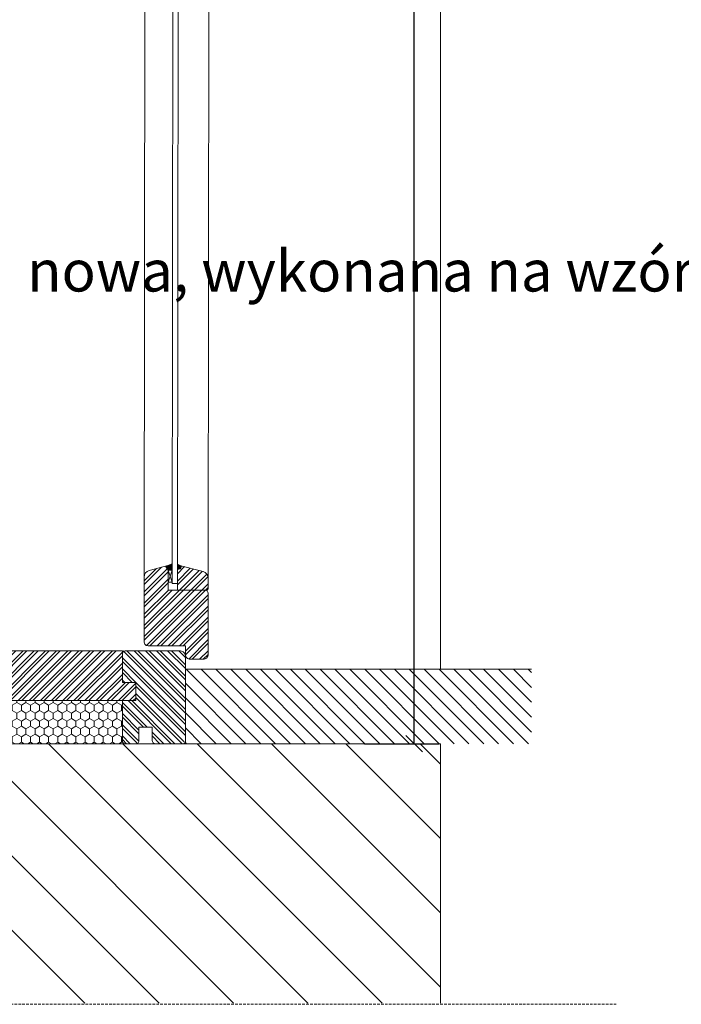
# Model space of a CAD drawing. Units: millimetres. Extents: x -47771 to 7114, y -15132 to 15398.
# Drawn here: x -7024 to -6624, y 4963 to 5557 of the extents above; entities that cross this region are included whole.
import ezdxf
from ezdxf import colors
from ezdxf.entities.mleader import LeaderData, LeaderLine
from ezdxf.math import Vec2, Vec3

# ---------------------------------------------------------------- set-up
doc = ezdxf.new("R2010")
doc.units = ezdxf.units.MM
doc.header["$LTSCALE"] = 0.5
doc.linetypes.add('HIDDEN2', pattern=[4.7625, 3.175, -1.5875])
doc.layers.get('Defpoints').update_dxf_attribs({"color": 140})
for name, color, linetype, lineweight in [('A_okna', 6, 'Continuous', 9), ('A_okna-hatch', 243, 'Continuous', 5), ('A_okna-widok', 214, 'Continuous', 5), ('A_wymiary', 5, 'Continuous', 9)]:
    doc.layers.add(name, color=color, linetype=linetype, lineweight=lineweight)
doc.layers.add('A_sciany-nwid', color=212, linetype='HIDDEN2', lineweight=5, true_color=0xbd00bd)
doc.styles.add('ISOCPEUR', font='isocpeur.ttf')
doc.dimstyles.new('msa_Annotative', dxfattribs={"dimscale": 100, "dimtxt": 2.5, "dimasz": 1, "dimexe": 1.5, "dimexo": 1.5, "dimgap": 0.8, "dimtad": 1, "dimdec": 0, "dimzin": 12, "dimtxsty": 'ISOCPEUR', "dimblk": 'OBLIQUE', "dimcen": 2.5, "dimazin": 3, "dimtfac": 0.75, "dimtdec": 0, "dimtix": 1, "dimtmove": 1, "dimatfit": 3, "dimldrblk": 'OPEN90', "dimfxl": 3, "dimfxlon": 1, "dimtolj": 1, "dimtzin": 0, "dimarcsym": 0})
pattern_1 = [(225, (-7819.479, 5598.022), (3.367596, -3.367596), []), (225, (-7821.724, 5598.022), (3.367596, -3.367596), [])]

# ---------------------------------------------------------------- blocks, each defined once
blk = doc.blocks.new('_Oblique')
at = {"color": 0, "linetype": 'ByBlock', "lineweight": -2}
blk.add_line((-0.5, -0.5), (0.5, 0.5), dxfattribs=at)
blk = doc.blocks.new('*D161')
at = {"layer": 'A_wymiary', "color": 0, "lineweight": -2, "ltscale": 0.5, "transparency": 16777216}
for p, q in [((-6815.23, 7085.67), (-6770.23, 7085.67)), ((-6785.23, 5120.3), (-6785.23, 7085.67)), ((-6815.23, 5120.3), (-6770.23, 5120.3))]:
    blk.add_line(p, q, dxfattribs=at)
at = {"layer": 'Defpoints', "color": 0, "ltscale": 0.5, "transparency": 16777216}
for p in [(-6932.25, 7085.67), (-6785.23, 7085.67), (-6896.68, 5120.3)]:
    blk.add_point(p, dxfattribs=at)
at = {"layer": 'A_wymiary', "color": 0, "lineweight": -2, "ltscale": 0.5, "transparency": 16777216, "xscale": 10, "yscale": 10, "zscale": 10}
for p, rotation in [((-6785.23, 7085.67), 90), ((-6785.23, 5120.3), 270)]:
    blk.add_blockref('_Oblique', p, dxfattribs=dict(at, rotation=rotation))
at = {"layer": 'A_wymiary', "color": 0, "ltscale": 0.5, "transparency": 16777216, "insert": (-6805.73, 6102.99), "char_height": 25, "attachment_point": 5, "rotation": 90, "style": 'ISOCPEUR'}
blk.add_mtext('\\A1;1965', dxfattribs=at)
blk = doc.blocks.new('_Open90')
at = {"color": 0, "linetype": 'ByBlock', "lineweight": -2}
for p, q in [((-0.5, 0.5), (0, 0)), ((0, 0), (-1, 0)), ((0, 0), (-0.5, -0.5))]:
    blk.add_line(p, q, dxfattribs=at)

msp = doc.modelspace()

# ---------------------------------------------------------------- hatches: boundary and pattern name
at = {"layer": 'A_okna-hatch'}
h = msp.add_hatch(dxfattribs=at)
h.set_pattern_fill('ANSI32', color=256, scale=0.5, angle=180)
h.set_pattern_definition(pattern_1)
edge = h.paths.add_edge_path()
edge.add_line((-6948.34, 5220.92), (-6948.34, 5181.71))
edge.add_line((-6948.34, 5181.71), (-6948.01, 5180.43))
edge.add_line((-6948.01, 5180.43), (-6947.21, 5179.63))
edge.add_line((-6947.21, 5179.63), (-6945.93, 5179.31))
edge.add_line((-6945.93, 5179.31), (-6923.5, 5179.31))
edge.add_line((-6923.5, 5179.31), (-6923.5, 5174.29))
edge.add_arc((-6920.5, 5174.29), 3, 180, 270)
edge.add_line((-6920.5, 5171.29), (-6912.72, 5171.29))
edge.add_arc((-6912.72, 5174.29), 3, 270, 360)
edge.add_line((-6909.72, 5174.29), (-6909.72, 5211.11))
edge.add_arc((-6911.72, 5211.11), 2, 360, 450)
edge.add_line((-6911.72, 5213.11), (-6928.31, 5213.11))
edge.add_line((-6928.31, 5213.11), (-6933.91, 5213.11))
edge.add_line((-6933.91, 5213.11), (-6933.91, 5225.13))
edge.add_line((-6933.91, 5225.13), (-6935.52, 5227.53))
edge.add_line((-6935.52, 5227.53), (-6945.36, 5224.89))
edge.add_arc((-6944.2, 5220.92), 4.13, 106.26044, 180)
h = msp.add_hatch(dxfattribs=at)
h.set_pattern_fill('ANSI32', color=256, scale=0.5, angle=180)
h.set_pattern_definition(pattern_1)
edge = h.paths.add_edge_path()
edge.add_line((-6926.97, 5227.98), (-6912.79, 5224.21))
edge.add_arc((-6913.86, 5220.21), 4.13, 360.43317, 435.11846, ccw=False)
edge.add_line((-6909.72, 5220.24), (-6909.72, 5213.91))
edge.add_line((-6909.72, 5213.91), (-6910.04, 5213.43))
edge.add_line((-6910.04, 5213.43), (-6910.52, 5213.11))
edge.add_line((-6910.52, 5213.11), (-6928.31, 5213.11))
edge.add_line((-6928.31, 5213.11), (-6928.31, 5227.53))
edge.add_line((-6928.31, 5227.53), (-6926.97, 5227.98))
h = msp.add_hatch(dxfattribs=at)
h.set_pattern_fill('ANSI32', color=256, scale=0.5, angle=180)
h.set_pattern_definition([(225, (-7921.4117, 5540.328), (3.367596, -3.367596), []), (225, (-7923.657, 5540.328), (3.367596, -3.367596), [])])
h.paths.add_polyline_path([(-7060.34, 5176.31), (-6961.5, 5176.31), (-6961.5, 5157.31), (-6953.33, 5157.31), (-6953.33, 5146.31), (-7060.34, 5146.31)])
h = msp.add_hatch(dxfattribs=at)
h.set_pattern_fill('ANSI32', color=256, scale=0.5, angle=90)
h.paths.add_polyline_path([(-6961.5, 5176.31), (-6926.5, 5176.31), (-6923.5, 5172.9), (-6923.5, 5122.21), (-6925.1, 5120.31), (-6941.5, 5120.31), (-6943.5, 5122.31), (-6943.5, 5130.31), (-6951.5, 5130.31), (-6951.5, 5122.31), (-6953.46, 5120.31), (-6960.04, 5120.31), (-6961.5, 5121.81), (-6961.5, 5146.31), (-6953.33, 5146.31), (-6953.33, 5157.31), (-6961.5, 5157.31)])
h = msp.add_hatch(dxfattribs=at)
h.set_pattern_fill('ANSI31', color=256, scale=2, angle=90)
h.set_pattern_definition([(135, (-1971.738, 1255.8103), (-4.490128, -4.490128), [])])
h.paths.add_polyline_path([(-6714.34, 5165.31), (-6923.5, 5165.31), (-6923.5, 5120.31), (-6714.34, 5120.31)])
h = msp.add_hatch(dxfattribs=at)
h.set_pattern_fill('HONEY', color=256, angle=270)
h.paths.add_polyline_path([(-7060.34, 5146.31), (-6961.5, 5146.31), (-6961.5, 5120.31), (-7060.34, 5120.31)])
h = msp.add_hatch(dxfattribs=at)
h.set_pattern_fill('ANSI31', color=256, scale=10, angle=90)
h.set_pattern_definition([(135, (-30763.327, -238240.345), (-22.4506403, -22.4506403), [])])
h.paths.add_polyline_path([(-6769.33, 5120.3), (-7108.34, 5120.31), (-7108.34, 5136.31), (-7379.33, 5136.31), (-7379.33, 4963.65), (-6769.33, 4963.65)])
at = {"layer": 'A_okna-widok'}
for points in [[(-6927.35, 5227.21), (-6928.31, 5228.66), (-6928.31, 5225.93)], [(-6927.35, 5227.21), (-6925.9, 5227.53), (-6928.31, 5228.66)], [(-6927.35, 5227.21), (-6928.31, 5225.93), (-6926.38, 5225.93)], [(-6927.35, 5227.21), (-6926.38, 5225.93), (-6925.9, 5227.53)]]:
    msp.add_hatch(color=256, dxfattribs=at).paths.add_polyline_path(points)

# ---------------------------------------------------------------- linework, layer by layer
at = {"layer": 'A_okna'}
for p, q in [((-6930.46, 6058.18), (-6931.51, 5217.12)), ((-6928.31, 5217.12), (-6927.26, 6057.38)), ((-6714.34, 5165.31), (-6923.5, 5165.31)), ((-6923.5, 5165.31), (-6923.5, 5120.31))]:
    msp.add_line(p, q, dxfattribs=at)
for points in [[(-6928.31, 5213.11), (-6933.91, 5213.11), (-6933.91, 5225.13), (-6935.52, 5227.53), (-6945.36, 5224.89, 0.333332), (-6948.34, 5220.92)], [(-6926.97, 5227.98), (-6912.79, 5224.21, -0.337924), (-6909.72, 5220.24), (-6909.72, 5213.91), (-6910.04, 5213.43), (-6910.52, 5213.11), (-6928.31, 5213.11)], [(-6928.31, 5213.11), (-6911.72, 5213.11, -0.414214), (-6909.72, 5211.11), (-6909.72, 5174.29, -0.414214), (-6912.72, 5171.29), (-6920.5, 5171.29, -0.414214), (-6923.5, 5174.29), (-6923.5, 5179.31), (-6945.93, 5179.31), (-6947.21, 5179.63), (-6948.01, 5180.43), (-6948.34, 5181.71), (-6948.34, 5220.92)], [(-6941.5, 5120.31, -0.414214), (-6943.5, 5122.31), (-6943.5, 5130.31), (-6951.5, 5130.31), (-6951.5, 5122.31, -0.414215), (-6953.5, 5120.31), (-6960, 5120.31, -0.414214), (-6961.5, 5121.81), (-6961.5, 5146.31), (-6953.33, 5146.31), (-6953.33, 5157.31), (-6961.5, 5157.31), (-6961.5, 5174.7), (-6961.18, 5175.5), (-6960.7, 5176.15), (-6959.9, 5176.31), (-6926.5, 5176.31, -0.414214), (-6923.5, 5173.31)]]:
    msp.add_lwpolyline(points, format="xyb", dxfattribs=at)
for points in [[(-6928.31, 5225.93), (-6928.31, 5213.11), (-6928.31, 5227.53)], [(-6923.5, 5172.9), (-6923.5, 5179.31), (-6945.93, 5179.31), (-6947.21, 5179.63), (-6948.01, 5180.43), (-6948.34, 5181.71), (-6948.34, 5220.92)], [(-6928.31, 5217.12), (-6931.51, 5217.12)], [(-6923.5, 5173.31), (-6923.5, 5121.91), (-6923.66, 5121.11), (-6924.3, 5120.47), (-6925.1, 5120.31), (-6941.5, 5120.31)], [(-7379.33, 5136.31), (-7108.34, 5136.31), (-7108.34, 5120.31), (-6769.33, 5120.3), (-6769.33, 4963.65)]]:
    msp.add_lwpolyline(points, dxfattribs=at)
msp.add_lwpolyline([(-6961.5, 5176.31), (-6961.5, 5157.31), (-6953.33, 5157.31), (-6953.33, 5146.31), (-7060.34, 5146.31), (-7060.34, 5176.31)], close=True, dxfattribs=at)
at = {"layer": 'A_okna-widok'}
for p, q in [((-6769.28, 7175.68), (-6769.33, 5165.31)), ((-6948.34, 5221.65), (-6947.28, 6054.37)), ((-6908.67, 6055.78), (-6909.72, 5220.24))]:
    msp.add_line(p, q, dxfattribs=at)
for points in [[(-6931.51, 5228.82), (-6935.52, 5227.53)], [(-6935.36, 5227.37), (-6935.04, 5227.69)], [(-6932.79, 5225.13), (-6935.36, 5227.53)], [(-6935.04, 5226.89), (-6933.91, 5228.01)], [(-6934.72, 5226.41), (-6932.95, 5228.34)], [(-6932.15, 5225.13), (-6934.72, 5227.69)], [(-6933.43, 5225.13), (-6934.72, 5226.25)], [(-6934.56, 5226.09), (-6931.83, 5228.66)], [(-6934.23, 5225.61), (-6931.51, 5228.34)], [(-6931.51, 5225.13), (-6934.23, 5227.85)], [(-6933.91, 5225.13), (-6931.51, 5227.69)], [(-6931.51, 5225.93), (-6933.59, 5228.01)], [(-6933.27, 5225.13), (-6931.51, 5226.89)], [(-6931.51, 5226.57), (-6933.11, 5228.18)], [(-6931.51, 5227.37), (-6932.63, 5228.5)], [(-6932.63, 5225.13), (-6931.51, 5226.25)], [(-6931.51, 5228.01), (-6931.99, 5228.66)], [(-6931.51, 5228.82), (-6931.67, 5228.82)], [(-6927.35, 5227.21), (-6925.9, 5227.53), (-6928.31, 5228.66), (-6927.35, 5227.21)], [(-6927.35, 5227.21), (-6928.31, 5228.66), (-6928.31, 5225.93), (-6927.35, 5227.21)], [(-6927.35, 5227.21), (-6928.31, 5225.93), (-6926.38, 5225.93), (-6927.35, 5227.21)], [(-6927.35, 5227.21), (-6926.38, 5225.93), (-6925.9, 5227.53), (-6927.35, 5227.21)], [(-6931.51, 5225.13), (-6931.51, 5217.92), (-6933.91, 5217.92)], [(-6933.91, 5225.13), (-6931.51, 5217.92)], [(-6933.91, 5217.92), (-6931.51, 5225.13), (-6933.91, 5225.13), (-6933.91, 5217.92)], [(-6931.83, 5225.13), (-6931.51, 5225.45)]]:
    msp.add_lwpolyline(points, dxfattribs=at)
msp.add_open_spline([(-6928.31, 5225.93), (-6928.31, 5225.93), (-6926.38, 5225.93), (-6926.38, 5225.93), (-6926.38, 5225.93), (-6925.9, 5227.53), (-6925.9, 5227.53), (-6925.9, 5227.53), (-6926.38, 5225.93), (-6926.38, 5225.93), (-6926.38, 5225.93), (-6928.31, 5225.93), (-6928.31, 5225.93)], degree=3, knots=[0, 0, 0, 0, 1, 1, 1, 2, 2, 2, 3, 3, 3, 4, 4, 4, 4], dxfattribs=at)
at = {"layer": 'A_sciany-nwid'}
msp.add_line((-6663.19, 4962.94), (-7481.2, 4962.94), dxfattribs=at)

# ---------------------------------------------------------------- dimensions: what is measured, and where the dimension line sits
at = {"layer": 'A_wymiary', "ltscale": 0.5}
dim = msp.add_linear_dim(base=(-6785.23, 7085.67), p1=(-6896.68, 5120.3), p2=(-6932.25, 7085.67), angle=90, dimstyle='msa_Annotative', dxfattribs=at)
dim.commit()
dim.dimension.update_dxf_attribs({"geometry": '*D161', "text_midpoint": (-6805.73, 6102.99)})

# ---------------------------------------------------------------- leaders
ml = msp.add_multileader_mtext('Standard', dxfattribs=at)
ml.set_content('obróbka blacharska istniejąca lub nowa, wykonana na wzór istniejącej', color=256, style='ISOCPEUR')
ml.set_leader_properties()
ml.set_arrow_properties(name='OPEN90')
ml.build(insert=Vec2(0, 0))
ml.multileader.update_dxf_attribs({"has_dogleg": 0, "text_left_attachment_type": 6, "text_right_attachment_type": 6, "dogleg_length": 3, "arrow_head_size": 15, "scale": 10})
ctx = ml.context
ctx.base_point, ctx.scale, ctx.char_height, ctx.arrow_head_size, ctx.landing_gap_size, ctx.plane_origin = Vec3(-7577.68, 5385.86), 10, 25, 15, 0, Vec3(-6073.37, 5154.11)
ctx.left_attachment, ctx.right_attachment = 6, 6
notes = []
notes.append((ctx, [(0, (1, 1, 0), (-7253.93, 5385.86), (-1, 0), 30, [(0, [(-7172.93, 5165.45)], 0, [])])]))
ctx.mtext.insert, ctx.mtext.width, ctx.mtext.flow_direction = Vec3(-7577.68, 5418.36), 352.64, 5
for ctx, leaders in notes:
    for number, flags, end, landing, length, lines in leaders:
        leader = LeaderData()
        leader.index, (leader.has_last_leader_line, leader.has_dogleg_vector, leader.attachment_direction) = number, flags
        leader.last_leader_point, leader.dogleg_vector, leader.dogleg_length = Vec3(end), Vec3(landing), length
        for number, points, colour, breaks in lines:
            line = LeaderLine()
            line.index, line.vertices, line.color, line.breaks = number, Vec3.list(points), colors.encode_raw_color(colour), breaks
            leader.lines.append(line)
        ctx.leaders.append(leader)

doc.saveas('drawing.dxf')
